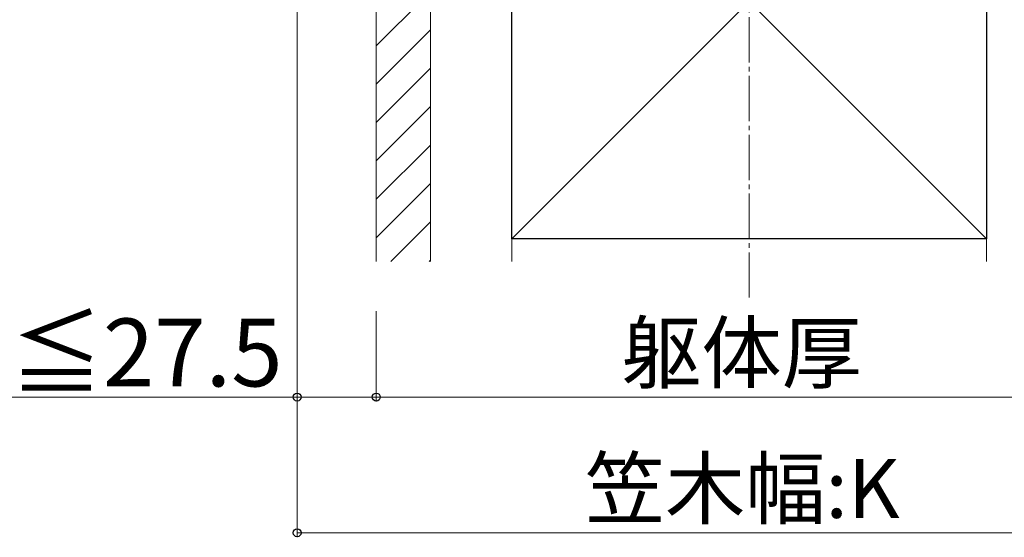
# Model space of a CAD drawing. Extents: x 0 to 1756, y 0 to 2614.
# Drawn here: x 1047 to 1265, y 1521 to 1635 of the extents above; entities that cross this region are included whole.
import ezdxf

# ---------------------------------------------------------------- set-up
doc = ezdxf.new("R2010")
doc.units = 0
doc.linetypes.add('YCENTER_1', pattern=[13, 10, -1, 1, -1])
for name, color, linetype, lineweight in [('YKK_D', 6, 'CONTINUOUS', 13), ('YSS_K', 3, 'CONTINUOUS', 13), ('YSS_KE', 3, 'CONTINUOUS', 30)]:
    doc.layers.add(name, color=color, linetype=linetype, lineweight=lineweight)
doc.styles.add('text-b', font='txt')

msp = doc.modelspace()

# ---------------------------------------------------------------- linework, layer by layer
at = {"layer": 'YKK_D'}
for p, q in [((1108.77, 1645.74), (1108.77, 1550.74)), ((1108.77, 1645.74), (1108.77, 1520.74)), ((1126.27, 1570.74), (1126.27, 1550.74)), ((1126.27, 1570.74), (1126.27, 1550.74)), ((1108.77, 1551.74), (990.51, 1551.74)), ((1126.27, 1551.74), (1108.77, 1551.74)), ((1126.27, 1551.74), (1291.27, 1551.74)), ((1108.77, 1521.74), (1308.77, 1521.74))]:
    msp.add_line(p, q, dxfattribs=at)
at = {"layer": 'YKK_D', "linetype": 'ByBlock', "lineweight": -2}
for centre in [(1108.77, 1551.74), (1126.27, 1551.74), (1126.27, 1551.74), (1108.77, 1521.74)]:
    msp.add_circle(centre, 0.875, dxfattribs=at)
at = {"layer": 'YSS_K', "linetype": 'YCENTER_1'}
msp.add_line((1208.77, 1573.74), (1208.77, 1731.05), dxfattribs=at)
at = {"layer": 'YSS_K'}
for p, q in [((1126.27, 1691.74), (1126.27, 1581.74)), ((1138.27, 1691.74), (1138.27, 1581.74)), ((1138.27, 1691.74), (1138.27, 1581.74)), ((1156.27, 1691.74), (1261.27, 1586.74)), ((1261.27, 1691.74), (1156.27, 1586.74)), ((1156.27, 1581.74), (1156.27, 1691.74)), ((1261.27, 1581.74), (1261.27, 1691.74))]:
    msp.add_line(p, q, dxfattribs=at)
at = {"layer": 'YSS_K', "linetype": 'Continuous'}
for p, q in [((1138.27, 1641.41), (1126.27, 1629.41)), ((1138.27, 1632.93), (1126.27, 1620.93)), ((1138.27, 1624.44), (1126.27, 1612.44)), ((1138.27, 1615.96), (1126.27, 1603.96)), ((1138.27, 1607.47), (1126.27, 1595.47)), ((1138.27, 1598.99), (1126.27, 1586.99)), ((1138.27, 1590.5), (1129.51, 1581.74)), ((1138.27, 1582.02), (1138, 1581.74))]:
    msp.add_line(p, q, dxfattribs=at)
at = {"layer": 'YSS_KE'}
for p, q in [((1156.27, 1586.74), (1156.27, 1691.74)), ((1261.27, 1691.74), (1261.27, 1586.74)), ((1261.27, 1586.74), (1156.27, 1586.74))]:
    msp.add_line(p, q, dxfattribs=at)

# ---------------------------------------------------------------- texts
at = {"layer": 'YKK_D', "style": 'text-b'}
for s, height, p in [('15≦Z≦27.5', 15, (989.81, 1554.11)), ('躯体厚', 13, (1180.48, 1555.04)), ('笠木幅:K', 13, (1172.43, 1525.04))]:
    msp.add_text(s, height=height, dxfattribs=at).set_placement(p)

doc.saveas('drawing.dxf')
